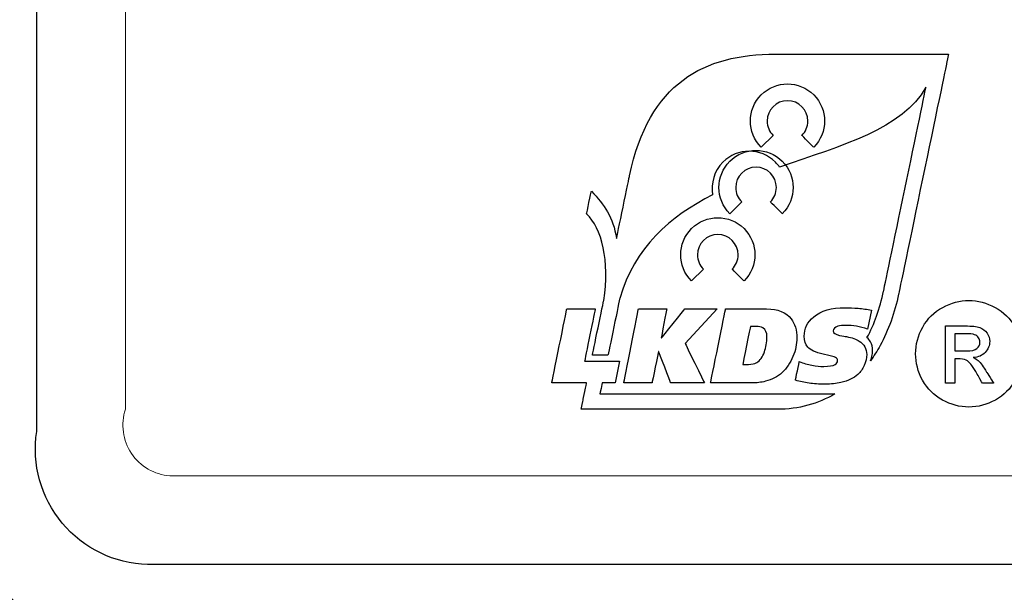
# Model space of a CAD drawing. Units: millimetres. Extents: x 96953 to 102190, y 234860 to 238069.
# Drawn here: x 99181 to 99203, y 236024 to 236036 of the extents above; entities that cross this region are included whole.
import ezdxf

# ---------------------------------------------------------------- set-up
doc = ezdxf.new("R2010")
doc.units = ezdxf.units.MM

msp = doc.modelspace()

# ---------------------------------------------------------------- linework, layer by layer
at = {"color": 18, "linetype": 'Continuous', "lineweight": 15, "true_color": 0x000000}
for p, q in [((99183.161, 236126.66877), (99183.161, 236027.66877)), ((99184.161, 236026.16878), (99254.161, 236026.16878))]:
    msp.add_line(p, q, dxfattribs=at)
at = {"color": 18, "true_color": 0x000000}
msp.add_lwpolyline([(99183.661, 236130.16877), (99254.161, 236130.16877, -0.41421356), (99257.161, 236127.16877), (99257.161, 236027.16877, -0.41421356), (99254.161, 236024.16877), (99183.661, 236024.16877, -0.45001361), (99181.161, 236027.16877), (99181.161, 236127.16877, -0.45001361)], format="xyb", close=True, dxfattribs=at)
at = {"color": 18, "linetype": 'Continuous', "lineweight": 15, "true_color": 0x000000}
msp.add_arc((99184.24761, 236027.30985), 1.14435, 161.72051, 265.659625, dxfattribs=at)
msp.add_ellipse((99184.04632, 236027.03987), major_axis=(3.72665, 3.35349), ratio=0.94871685, start_param=2.35752862, end_param=3.92565669, dxfattribs=at)
at = {"color": 18, "true_color": 0x000000}
for points, knots in [([(99195.7221, 236035.08568), (99195.7221, 236035.08568), (99196.2914, 236035.51048), (99197.0011, 236035.66878), (99197.8027, 236035.66878)], [0.0285714286, 0.0285714286, 0.0285714286, 0.0285714286, 0.0285714386, 0.0571428571, 0.0571428571, 0.0571428571, 0.0571428571]), ([(99197.8027, 236035.66878), (99197.8027, 236035.66878), (99197.8027, 236035.66878), (99201.4905, 236035.66878), (99201.4905, 236035.66878)], [0.0571428571, 0.0571428571, 0.0571428571, 0.0571428571, 0.0571428671, 0.0857142857, 0.0857142857, 0.0857142857, 0.0857142857]), ([(99201.6592, 236035.46088), (99201.6592, 236035.46088), (99201.6592, 236035.46088), (99200.578, 236030.26268), (99200.578, 236030.26268)], [0.1428571429, 0.1428571429, 0.1428571429, 0.1428571429, 0.1428571529, 0.1714285714, 0.1714285714, 0.1714285714, 0.1714285714]), ([(99201.4905, 236035.66878), (99201.4905, 236035.66878), (99201.4905, 236035.66878), (99201.7025, 236035.66878), (99201.7025, 236035.66878)], [0.0857142857, 0.0857142857, 0.0857142857, 0.0857142857, 0.0857142957, 0.1142857143, 0.1142857143, 0.1142857143, 0.1142857143]), ([(99201.7025, 236035.66878), (99201.7025, 236035.66878), (99201.7025, 236035.66878), (99201.6592, 236035.46088), (99201.6592, 236035.46088)], [0.1142857143, 0.1142857143, 0.1142857143, 0.1142857143, 0.1142857243, 0.1428571429, 0.1428571429, 0.1428571429, 0.1428571429]), ([(99197.4842, 236034.75278), (99197.4842, 236034.75278), (99197.8105, 236035.07898), (99198.3396, 236035.07898), (99198.6659, 236034.75278)], [0.222222222, 0.222222222, 0.222222222, 0.222222222, 0.222222232, 0.333333333, 0.333333333, 0.333333333, 0.333333333]), ([(99197.4842, 236034.75278), (99197.4842, 236034.75278), (99197.8105, 236035.07898), (99198.3396, 236035.07898), (99198.6659, 236034.75278)], [0.222222222, 0.222222222, 0.222222222, 0.222222222, 0.222222232, 0.333333333, 0.333333333, 0.333333333, 0.333333333]), ([(99201.1955, 236034.92398), (99201.1955, 236034.92398), (99200.6717, 236033.98508), (99199.2971, 236033.61258), (99197.8987, 236033.12248)], [0.6571428571, 0.6571428571, 0.6571428571, 0.6571428571, 0.6571428671, 0.6857142857, 0.6857142857, 0.6857142857, 0.6857142857]), ([(99200.2405, 236030.33288), (99200.2405, 236030.33288), (99200.2405, 236030.33288), (99201.1955, 236034.92398), (99201.1955, 236034.92398)], [0.6285714286, 0.6285714286, 0.6285714286, 0.6285714286, 0.6285714386, 0.6571428571, 0.6571428571, 0.6571428571, 0.6571428571]), ([(99197.4842, 236033.57108), (99197.4842, 236033.57108), (99197.1579, 236033.89738), (99197.1579, 236034.42648), (99197.4842, 236034.75278)], [0.111111111, 0.111111111, 0.111111111, 0.111111111, 0.111111121, 0.222222222, 0.222222222, 0.222222222, 0.222222222]), ([(99197.4842, 236033.57108), (99197.4842, 236033.57108), (99197.1579, 236033.89738), (99197.1579, 236034.42648), (99197.4842, 236034.75278)], [0.111111111, 0.111111111, 0.111111111, 0.111111111, 0.111111121, 0.222222222, 0.222222222, 0.222222222, 0.222222222]), ([(99198.3991, 236033.83788), (99198.3991, 236033.83788), (99198.4821, 236033.92078), (99198.5334, 236034.03538), (99198.5334, 236034.16198), (99198.5334, 236034.16198), (99198.5334, 236034.41508), (99198.3281, 236034.62028), (99198.075, 236034.62028), (99198.075, 236034.62028), (99197.8219, 236034.62028), (99197.6166, 236034.41508), (99197.6166, 236034.16198), (99197.6166, 236034.16198), (99197.6166, 236034.03538), (99197.668, 236033.92078), (99197.7509, 236033.83788)], [0.555555556, 0.555555556, 0.555555556, 0.555555556, 0.555555566, 0.666666667, 0.666666667, 0.666666667, 0.666666677, 0.777777778, 0.777777778, 0.777777778, 0.777777788, 0.888888889, 0.888888889, 0.888888889, 0.888888899, 1, 1, 1, 1]), ([(99198.3991, 236033.83788), (99198.3991, 236033.83788), (99198.4821, 236033.92078), (99198.5334, 236034.03538), (99198.5334, 236034.16198), (99198.5334, 236034.16198), (99198.5334, 236034.41508), (99198.3281, 236034.62028), (99198.075, 236034.62028), (99198.075, 236034.62028), (99197.8219, 236034.62028), (99197.6166, 236034.41508), (99197.6166, 236034.16198), (99197.6166, 236034.16198), (99197.6166, 236034.03538), (99197.668, 236033.92078), (99197.7509, 236033.83788)], [0.555555556, 0.555555556, 0.555555556, 0.555555556, 0.555555566, 0.666666667, 0.666666667, 0.666666667, 0.666666677, 0.777777778, 0.777777778, 0.777777778, 0.777777788, 0.888888889, 0.888888889, 0.888888889, 0.888888899, 1, 1, 1, 1]), ([(99198.6659, 236034.75278), (99198.6659, 236034.75278), (99198.9921, 236034.42648), (99198.9921, 236033.89738), (99198.6659, 236033.57108)], [0.333333333, 0.333333333, 0.333333333, 0.333333333, 0.333333343, 0.444444444, 0.444444444, 0.444444444, 0.444444444]), ([(99198.6659, 236034.75278), (99198.6659, 236034.75278), (99198.9921, 236034.42648), (99198.9921, 236033.89738), (99198.6659, 236033.57108)], [0.333333333, 0.333333333, 0.333333333, 0.333333333, 0.333333343, 0.444444444, 0.444444444, 0.444444444, 0.444444444]), ([(99198.6659, 236033.57108), (99198.6659, 236033.57108), (99198.6659, 236033.57108), (99198.3991, 236033.83788), (99198.3991, 236033.83788)], [0.444444444, 0.444444444, 0.444444444, 0.444444444, 0.444444454, 0.555555556, 0.555555556, 0.555555556, 0.555555556]), ([(99198.6659, 236033.57108), (99198.6659, 236033.57108), (99198.6659, 236033.57108), (99198.3991, 236033.83788), (99198.3991, 236033.83788)], [0.444444444, 0.444444444, 0.444444444, 0.444444444, 0.444444454, 0.555555556, 0.555555556, 0.555555556, 0.555555556]), ([(99197.8034, 236033.23648), (99197.8034, 236033.23648), (99197.4771, 236033.56268), (99196.948, 236033.56268), (99196.6217, 236033.23648)], [0.7142857143, 0.7142857143, 0.7142857143, 0.7142857143, 0.7142857243, 0.7428571429, 0.7428571429, 0.7428571429, 0.7428571429]), ([(99196.7764, 236033.25668), (99196.7764, 236033.25668), (99197.1027, 236033.58298), (99197.6318, 236033.58298), (99197.9581, 236033.25668)], [0.222222222, 0.222222222, 0.222222222, 0.222222222, 0.222222232, 0.333333333, 0.333333333, 0.333333333, 0.333333333]), ([(99196.7764, 236032.07498), (99196.7764, 236032.07498), (99196.4502, 236032.40128), (99196.4502, 236032.93048), (99196.7764, 236033.25668)], [0.111111111, 0.111111111, 0.111111111, 0.111111111, 0.111111121, 0.222222222, 0.222222222, 0.222222222, 0.222222222]), ([(99197.9581, 236033.25668), (99197.9581, 236033.25668), (99198.2843, 236032.93048), (99198.2843, 236032.40128), (99197.9581, 236032.07508)], [0.333333333, 0.333333333, 0.333333333, 0.333333333, 0.333333343, 0.444444444, 0.444444444, 0.444444444, 0.444444444]), ([(99196.6217, 236033.23648), (99196.6217, 236033.23648), (99196.4216, 236033.03638), (99196.3443, 236032.76008), (99196.3896, 236032.50098)], [0.7428571429, 0.7428571429, 0.7428571429, 0.7428571429, 0.7428571529, 0.7714285714, 0.7714285714, 0.7714285714, 0.7714285714]), ([(99197.6914, 236032.34178), (99197.6914, 236032.34178), (99197.7743, 236032.42468), (99197.8256, 236032.53928), (99197.8256, 236032.66588), (99197.8256, 236032.66588), (99197.8256, 236032.91898), (99197.6204, 236033.12418), (99197.3672, 236033.12418), (99197.3672, 236033.12418), (99197.1141, 236033.12418), (99196.9089, 236032.91898), (99196.9089, 236032.66588), (99196.9089, 236032.66588), (99196.9089, 236032.53928), (99196.9602, 236032.42468), (99197.0432, 236032.34178)], [0.555555556, 0.555555556, 0.555555556, 0.555555556, 0.555555566, 0.666666667, 0.666666667, 0.666666667, 0.666666677, 0.777777778, 0.777777778, 0.777777778, 0.777777788, 0.888888889, 0.888888889, 0.888888889, 0.888888899, 1, 1, 1, 1]), ([(99197.8987, 236033.12248), (99197.8987, 236033.12248), (99197.8708, 236033.16258), (99197.8391, 236033.20068), (99197.8034, 236033.23648)], [0.6857142857, 0.6857142857, 0.6857142857, 0.6857142857, 0.6857142957, 0.7142857143, 0.7142857143, 0.7142857143, 0.7142857143]), ([(99194.2248, 236031.51808), (99194.2248, 236031.51808), (99194.2248, 236031.51808), (99194.5171, 236032.92878), (99194.5171, 236032.92878)], [0.9714285714, 0.9714285714, 0.9714285714, 0.9714285714, 0.9714285814, 1, 1, 1, 1]), ([(99193.5501, 236032.07128), (99193.5501, 236032.07128), (99193.5501, 236032.07128), (99193.6564, 236032.58328), (99193.6564, 236032.58328)], [0.9142857143, 0.9142857143, 0.9142857143, 0.9142857143, 0.9142857243, 0.9428571429, 0.9428571429, 0.9428571429, 0.9428571429]), ([(99193.6564, 236032.58328), (99193.6564, 236032.58328), (99193.9537, 236032.26688), (99194.1441, 236032.00388), (99194.2248, 236031.51808)], [0.9428571429, 0.9428571429, 0.9428571429, 0.9428571429, 0.9428571529, 0.9714285714, 0.9714285714, 0.9714285714, 0.9714285714]), ([(99196.3896, 236032.50098), (99196.3896, 236032.50098), (99195.4327, 236032.01048), (99194.626, 236031.32178), (99194.2961, 236030.16438)], [0.7714285714, 0.7714285714, 0.7714285714, 0.7714285714, 0.7714285814, 0.8, 0.8, 0.8, 0.8]), ([(99197.9581, 236032.07508), (99197.9581, 236032.07508), (99197.9581, 236032.07508), (99197.6914, 236032.34178), (99197.6914, 236032.34178)], [0.444444444, 0.444444444, 0.444444444, 0.444444444, 0.444444454, 0.555555556, 0.555555556, 0.555555556, 0.555555556]), ([(99193.9354, 236030.12088), (99193.9354, 236030.12088), (99194.0746, 236031.00518), (99193.8939, 236031.75218), (99193.5501, 236032.07128)], [0.8857142857, 0.8857142857, 0.8857142857, 0.8857142857, 0.8857142957, 0.9142857143, 0.9142857143, 0.9142857143, 0.9142857143]), ([(99195.9139, 236031.74038), (99195.9139, 236031.74038), (99196.2402, 236032.06658), (99196.7693, 236032.06658), (99197.0956, 236031.74038)], [0.222222222, 0.222222222, 0.222222222, 0.222222222, 0.222222232, 0.333333333, 0.333333333, 0.333333333, 0.333333333]), ([(99195.9139, 236030.55868), (99195.9139, 236030.55868), (99195.5877, 236030.88498), (99195.5877, 236031.41408), (99195.9139, 236031.74038)], [0.111111111, 0.111111111, 0.111111111, 0.111111111, 0.111111121, 0.222222222, 0.222222222, 0.222222222, 0.222222222]), ([(99197.0956, 236031.74038), (99197.0956, 236031.74038), (99197.4218, 236031.41408), (99197.4218, 236030.88498), (99197.0956, 236030.55868)], [0.333333333, 0.333333333, 0.333333333, 0.333333333, 0.333333343, 0.444444444, 0.444444444, 0.444444444, 0.444444444]), ([(99196.8289, 236030.82538), (99196.8289, 236030.82538), (99196.9118, 236030.90838), (99196.9631, 236031.02298), (99196.9631, 236031.14948), (99196.9631, 236031.14948), (99196.9631, 236031.40258), (99196.7579, 236031.60788), (99196.5047, 236031.60788), (99196.5047, 236031.60788), (99196.2517, 236031.60788), (99196.0464, 236031.40258), (99196.0464, 236031.14948), (99196.0464, 236031.14948), (99196.0464, 236031.02298), (99196.0977, 236030.90838), (99196.1807, 236030.82538)], [0.555555556, 0.555555556, 0.555555556, 0.555555556, 0.555555566, 0.666666667, 0.666666667, 0.666666667, 0.666666677, 0.777777778, 0.777777778, 0.777777778, 0.777777788, 0.888888889, 0.888888889, 0.888888889, 0.888888899, 1, 1, 1, 1]), ([(99197.0956, 236030.55868), (99197.0956, 236030.55868), (99197.0956, 236030.55868), (99196.8289, 236030.82538), (99196.8289, 236030.82538)], [0.444444444, 0.444444444, 0.444444444, 0.444444444, 0.444444454, 0.555555556, 0.555555556, 0.555555556, 0.555555556]), ([(99194.2961, 236030.16438), (99194.2961, 236030.16438), (99194.2961, 236030.16438), (99194.0317, 236028.88798), (99194.0317, 236028.88798)], [0.8, 0.8, 0.8, 0.8, 0.80000001, 0.8285714286, 0.8285714286, 0.8285714286, 0.8285714286]), ([(99200.0833, 236029.76978), (99200.0833, 236029.76978), (99200.1466, 236029.94618), (99200.1992, 236030.13418), (99200.2405, 236030.33258)], [0.5428571429, 0.5428571429, 0.5428571429, 0.5428571429, 0.5428571529, 0.5714285714, 0.5714285714, 0.5714285714, 0.5714285714]), ([(99200.2405, 236030.33258), (99200.2405, 236030.33258), (99200.2405, 236030.33258), (99200.2405, 236030.33288), (99200.2405, 236030.33288)], [0.6, 0.6, 0.6, 0.6, 0.60000001, 0.6285714286, 0.6285714286, 0.6285714286, 0.6285714286]), ([(99200.5779, 236030.26238), (99200.5779, 236030.26238), (99200.5339, 236030.05088), (99200.4768, 236029.84748), (99200.4073, 236029.65378)], [0.2285714286, 0.2285714286, 0.2285714286, 0.2285714286, 0.2285714386, 0.2571428571, 0.2571428571, 0.2571428571, 0.2571428571]), ([(99200.578, 236030.26268), (99200.578, 236030.26268), (99200.578, 236030.26268), (99200.5779, 236030.26268), (99200.5779, 236030.26268)], [0.1714285714, 0.1714285714, 0.1714285714, 0.1714285714, 0.1714285814, 0.2, 0.2, 0.2, 0.2]), ([(99200.5779, 236030.26268), (99200.5779, 236030.26268), (99200.5779, 236030.26268), (99200.5779, 236030.26238), (99200.5779, 236030.26238)], [0.2, 0.2, 0.2, 0.2, 0.20000001, 0.2285714286, 0.2285714286, 0.2285714286, 0.2285714286]), ([(99192.7655, 236028.26288), (99192.7655, 236028.26288), (99192.7655, 236028.26288), (99193.1034, 236029.92878), (99193.1034, 236029.92878)], [0.75, 0.75, 0.75, 0.75, 0.75000001, 0.8125, 0.8125, 0.8125, 0.8125]), ([(99193.1034, 236029.92878), (99193.1034, 236029.92878), (99193.1034, 236029.92878), (99193.7436, 236029.92878), (99193.7436, 236029.92878)], [0.8125, 0.8125, 0.8125, 0.8125, 0.81250001, 0.875, 0.875, 0.875, 0.875]), ([(99193.7436, 236029.92878), (99193.7436, 236029.92878), (99193.7436, 236029.92878), (99193.5056, 236028.75548), (99193.5056, 236028.75548)], [0.875, 0.875, 0.875, 0.875, 0.87500001, 0.9375, 0.9375, 0.9375, 0.9375]), ([(99193.68, 236028.88798), (99193.68, 236028.88798), (99193.68, 236028.88798), (99193.9354, 236030.12088), (99193.9354, 236030.12088)], [0.8571428571, 0.8571428571, 0.8571428571, 0.8571428571, 0.8571428671, 0.8857142857, 0.8857142857, 0.8857142857, 0.8857142857]), ([(99194.3862, 236028.26288), (99194.3862, 236028.26288), (99194.3862, 236028.26288), (99194.717, 236029.93178), (99194.717, 236029.93178)], [0.5384615385, 0.5384615385, 0.5384615385, 0.5384615385, 0.5384615485, 0.6153846154, 0.6153846154, 0.6153846154, 0.6153846154]), ([(99194.717, 236029.93178), (99194.717, 236029.93178), (99194.717, 236029.93178), (99195.3548, 236029.93178), (99195.3548, 236029.93178)], [0.6153846154, 0.6153846154, 0.6153846154, 0.6153846154, 0.6153846254, 0.6923076923, 0.6923076923, 0.6923076923, 0.6923076923]), ([(99195.3548, 236029.93178), (99195.3548, 236029.93178), (99195.3548, 236029.93178), (99195.2287, 236029.27428), (99195.2287, 236029.27428)], [0.6923076923, 0.6923076923, 0.6923076923, 0.6923076923, 0.6923077023, 0.7692307692, 0.7692307692, 0.7692307692, 0.7692307692]), ([(99195.2382, 236029.27428), (99195.2382, 236029.27428), (99195.2382, 236029.27428), (99195.7642, 236029.92878), (99195.7642, 236029.92878)], [0.8461538462, 0.8461538462, 0.8461538462, 0.8461538462, 0.8461538562, 0.9230769231, 0.9230769231, 0.9230769231, 0.9230769231]), ([(99195.7642, 236029.92878), (99195.7642, 236029.92878), (99195.7642, 236029.92878), (99196.49, 236029.92878), (99196.49, 236029.92878)], [0.9230769231, 0.9230769231, 0.9230769231, 0.9230769231, 0.9230769331, 1, 1, 1, 1]), ([(99196.3425, 236028.26288), (99196.3425, 236028.26288), (99196.3425, 236028.26288), (99196.6804, 236029.92878), (99196.6804, 236029.92878)], [0.555555556, 0.555555556, 0.555555556, 0.555555556, 0.555555566, 0.666666667, 0.666666667, 0.666666667, 0.666666667]), ([(99196.6804, 236029.92878), (99196.6804, 236029.92878), (99196.6804, 236029.92878), (99197.6062, 236029.92878), (99197.6062, 236029.92878)], [0.666666667, 0.666666667, 0.666666667, 0.666666667, 0.666666677, 0.777777778, 0.777777778, 0.777777778, 0.777777778]), ([(99197.6062, 236029.92878), (99197.6062, 236029.92878), (99197.8585, 236029.92878), (99198.0417, 236029.85498), (99198.156, 236029.70748)], [0.777777778, 0.777777778, 0.777777778, 0.777777778, 0.777777788, 0.888888889, 0.888888889, 0.888888889, 0.888888889]), ([(99198.6652, 236029.75028), (99198.6652, 236029.75028), (99198.8302, 236029.88838), (99199.0674, 236029.95738), (99199.3768, 236029.95738), (99199.3768, 236029.95738), (99199.4704, 236029.95738), (99199.5668, 236029.95298), (99199.666, 236029.94428)], [0.8965517241, 0.8965517241, 0.8965517241, 0.8965517241, 0.8965517341, 0.9310344828, 0.9310344828, 0.9310344828, 0.9310344928, 0.9655172414, 0.9655172414, 0.9655172414, 0.9655172414]), ([(99199.666, 236029.94428), (99199.666, 236029.94428), (99199.7651, 236029.93558), (99199.8663, 236029.92088), (99199.9694, 236029.90028)], [0.9655172414, 0.9655172414, 0.9655172414, 0.9655172414, 0.9655172514, 1, 1, 1, 1]), ([(99201.1222, 236029.51998), (99201.1222, 236029.51998), (99201.2297, 236029.71278), (99201.3795, 236029.86038), (99201.5717, 236029.96408)], [0.8333333333, 0.8333333333, 0.8333333333, 0.8333333333, 0.8333333433, 0.9166666667, 0.9166666667, 0.9166666667, 0.9166666667]), ([(99201.5717, 236029.96408), (99201.5717, 236029.96408), (99201.7633, 236030.06718), (99201.9604, 236030.11878), (99202.1617, 236030.11878)], [0.9166666667, 0.9166666667, 0.9166666667, 0.9166666667, 0.9166666767, 1, 1, 1, 1]), ([(99202.7518, 236029.96408), (99202.7518, 236029.96408), (99202.9434, 236029.86038), (99203.0933, 236029.71278), (99203.2001, 236029.51998)], [0.0833333333, 0.0833333333, 0.0833333333, 0.0833333333, 0.0833333433, 0.1666666667, 0.1666666667, 0.1666666667, 0.1666666667]), ([(99198.156, 236029.70748), (99198.156, 236029.70748), (99198.2432, 236029.59478), (99198.2868, 236029.45048), (99198.2868, 236029.27428)], [0.888888889, 0.888888889, 0.888888889, 0.888888889, 0.888888899, 1, 1, 1, 1]), ([(99198.5355, 236029.06848), (99198.5355, 236029.06848), (99198.4808, 236029.13108), (99198.4534, 236029.21248), (99198.4534, 236029.31238), (99198.4534, 236029.31238), (99198.4534, 236029.48688), (99198.524, 236029.63288), (99198.6652, 236029.75028)], [0.8275862069, 0.8275862069, 0.8275862069, 0.8275862069, 0.8275862169, 0.8620689655, 0.8620689655, 0.8620689655, 0.8620689755, 0.8965517241, 0.8965517241, 0.8965517241, 0.8965517241]), ([(99199.8664, 236029.28348), (99199.8664, 236029.28348), (99199.9495, 236029.43628), (99200.022, 236029.59878), (99200.0833, 236029.76978)], [0.5142857143, 0.5142857143, 0.5142857143, 0.5142857143, 0.5142857243, 0.5428571429, 0.5428571429, 0.5428571429, 0.5428571429]), ([(99197.2397, 236029.53608), (99197.2397, 236029.53608), (99197.2397, 236029.53608), (99197.066, 236028.67938), (99197.066, 236028.67938)], [0.333333333, 0.333333333, 0.333333333, 0.333333333, 0.333333343, 0.444444444, 0.444444444, 0.444444444, 0.444444444]), ([(99197.3682, 236029.53608), (99197.3682, 236029.53608), (99197.3682, 236029.53608), (99197.2397, 236029.53608), (99197.2397, 236029.53608)], [0.222222222, 0.222222222, 0.222222222, 0.222222222, 0.222222232, 0.333333333, 0.333333333, 0.333333333, 0.333333333]), ([(99197.5229, 236029.50038), (99197.5229, 236029.50038), (99197.4848, 236029.52418), (99197.4333, 236029.53608), (99197.3682, 236029.53608)], [0.111111111, 0.111111111, 0.111111111, 0.111111111, 0.111111121, 0.222222222, 0.222222222, 0.222222222, 0.222222222]), ([(99199.2102, 236029.53848), (99199.2102, 236029.53848), (99199.1404, 236029.51948), (99199.1055, 236029.48458), (99199.1055, 236029.43378)], [0.1379310345, 0.1379310345, 0.1379310345, 0.1379310345, 0.1379310445, 0.1724137931, 0.1724137931, 0.1724137931, 0.1724137931]), ([(99199.3911, 236029.55748), (99199.3911, 236029.55748), (99199.315, 236029.55748), (99199.2547, 236029.55118), (99199.2102, 236029.53848)], [0.1034482759, 0.1034482759, 0.1034482759, 0.1034482759, 0.1034482859, 0.1379310345, 0.1379310345, 0.1379310345, 0.1379310345]), ([(99199.6279, 236029.53728), (99199.6279, 236029.53728), (99199.5446, 236029.55078), (99199.4657, 236029.55748), (99199.3911, 236029.55748)], [0.0689655172, 0.0689655172, 0.0689655172, 0.0689655172, 0.0689655272, 0.1034482759, 0.1034482759, 0.1034482759, 0.1034482759]), ([(99199.8814, 236029.47188), (99199.8814, 236029.47188), (99199.7957, 236029.50198), (99199.7112, 236029.52378), (99199.6279, 236029.53728)], [0.0344827586, 0.0344827586, 0.0344827586, 0.0344827586, 0.0344827686, 0.0689655172, 0.0689655172, 0.0689655172, 0.0689655172]), ([(99200.4073, 236029.65378), (99200.4073, 236029.65378), (99200.3373, 236029.45858), (99200.2557, 236029.27578), (99200.1632, 236029.10708)], [0.2571428571, 0.2571428571, 0.2571428571, 0.2571428571, 0.2571428671, 0.2857142857, 0.2857142857, 0.2857142857, 0.2857142857]), ([(99201.12, 236028.32198), (99201.12, 236028.32198), (99201.0136, 236028.51248), (99200.9609, 236028.71118), (99200.9609, 236028.91808), (99200.9609, 236028.91808), (99200.9609, 236029.12698), (99201.0147, 236029.32788), (99201.1222, 236029.51998)], [0.666666667, 0.666666667, 0.666666667, 0.666666667, 0.666666677, 0.75, 0.75, 0.75, 0.75000001, 0.833333333, 0.833333333, 0.833333333, 0.833333333]), ([(99201.6351, 236029.54608), (99201.6351, 236029.54608), (99201.6351, 236029.54608), (99202.0787, 236029.54608), (99202.0787, 236029.54608)], [0.0588235294, 0.0588235294, 0.0588235294, 0.0588235294, 0.0588235394, 0.1176470588, 0.1176470588, 0.1176470588, 0.1176470588]), ([(99202.0787, 236029.54608), (99202.0787, 236029.54608), (99202.2306, 236029.54608), (99202.3404, 236029.53468), (99202.4081, 236029.51078)], [0.1176470588, 0.1176470588, 0.1176470588, 0.1176470588, 0.1176470688, 0.1764705882, 0.1764705882, 0.1764705882, 0.1764705882]), ([(99202.4081, 236029.51078), (99202.4081, 236029.51078), (99202.476, 236029.48688), (99202.5298, 236029.44518), (99202.5705, 236029.38588)], [0.1764705882, 0.1764705882, 0.1764705882, 0.1764705882, 0.1764705982, 0.2352941176, 0.2352941176, 0.2352941176, 0.2352941176]), ([(99195.2287, 236029.27428), (99195.2287, 236029.27428), (99195.2287, 236029.27428), (99195.2382, 236029.27428), (99195.2382, 236029.27428)], [0.7692307692, 0.7692307692, 0.7692307692, 0.7692307692, 0.7692307792, 0.8461538462, 0.8461538462, 0.8461538462, 0.8461538462]), ([(99197.5967, 236029.12318), (99197.5967, 236029.12318), (99197.6078, 236029.18268), (99197.6133, 236029.24098), (99197.6133, 236029.29808)], [0.888888889, 0.888888889, 0.888888889, 0.888888889, 0.888888899, 1, 1, 1, 1]), ([(99199.1055, 236029.43378), (99199.1055, 236029.43378), (99199.1055, 236029.38618), (99199.1531, 236029.35288), (99199.2483, 236029.33378)], [0.1724137931, 0.1724137931, 0.1724137931, 0.1724137931, 0.1724138031, 0.2068965517, 0.2068965517, 0.2068965517, 0.2068965517]), ([(99199.2483, 236029.33378), (99199.2483, 236029.33378), (99199.3197, 236029.32108), (99199.3729, 236029.31158), (99199.4078, 236029.30528)], [0.2068965517, 0.2068965517, 0.2068965517, 0.2068965517, 0.2068965617, 0.2413793103, 0.2413793103, 0.2413793103, 0.2413793103]), ([(99199.4078, 236029.30528), (99199.4078, 236029.30528), (99199.5299, 236029.28148), (99199.6244, 236029.24818), (99199.691, 236029.20528)], [0.2413793103, 0.2413793103, 0.2413793103, 0.2413793103, 0.2413793203, 0.275862069, 0.275862069, 0.275862069, 0.275862069]), ([(99199.9446, 236029.18638), (99199.9446, 236029.18638), (99199.9246, 236029.22218), (99199.8985, 236029.25448), (99199.8664, 236029.28348)], [0.4857142857, 0.4857142857, 0.4857142857, 0.4857142857, 0.4857142957, 0.5142857143, 0.5142857143, 0.5142857143, 0.5142857143]), ([(99202.0803, 236029.37128), (99202.0803, 236029.37128), (99202.0803, 236029.37128), (99201.8437, 236029.37128), (99201.8437, 236029.37128)], [0.75, 0.75, 0.75, 0.75, 0.75000001, 0.875, 0.875, 0.875, 0.875]), ([(99201.8437, 236029.37128), (99201.8437, 236029.37128), (99201.8437, 236029.37128), (99201.8437, 236028.98148), (99201.8437, 236028.98148)], [0.875, 0.875, 0.875, 0.875, 0.87500001, 1, 1, 1, 1]), ([(99202.2898, 236029.34908), (99202.2898, 236029.34908), (99202.2518, 236029.36418), (99202.1823, 236029.37128), (99202.0803, 236029.37128)], [0.625, 0.625, 0.625, 0.625, 0.62500001, 0.75, 0.75, 0.75, 0.75]), ([(99202.3778, 236029.28168), (99202.3778, 236029.28168), (99202.3566, 236029.31158), (99202.3273, 236029.33438), (99202.2898, 236029.34908)], [0.5, 0.5, 0.5, 0.5, 0.50000001, 0.625, 0.625, 0.625, 0.625]), ([(99202.4098, 236029.17908), (99202.4098, 236029.17908), (99202.4098, 236029.21708), (99202.399, 236029.25138), (99202.3778, 236029.28168)], [0.375, 0.375, 0.375, 0.375, 0.37500001, 0.5, 0.5, 0.5, 0.5]), ([(99202.5705, 236029.38588), (99202.5705, 236029.38588), (99202.6106, 236029.32618), (99202.6307, 236029.26328), (99202.6307, 236029.19648)], [0.2352941176, 0.2352941176, 0.2352941176, 0.2352941176, 0.2352941276, 0.2941176471, 0.2941176471, 0.2941176471, 0.2941176471]), ([(99195.7713, 236029.14818), (99195.7713, 236029.14818), (99195.7713, 236029.14818), (99196.2044, 236028.26288), (99196.2044, 236028.26288)], [0.0769230769, 0.0769230769, 0.0769230769, 0.0769230769, 0.0769230869, 0.1538461538, 0.1538461538, 0.1538461538, 0.1538461538]), ([(99197.5562, 236028.96258), (99197.5562, 236028.96258), (99197.5721, 236029.01018), (99197.5856, 236029.06368), (99197.5967, 236029.12318)], [0.777777778, 0.777777778, 0.777777778, 0.777777778, 0.777777788, 0.888888889, 0.888888889, 0.888888889, 0.888888889]), ([(99198.8818, 236028.90778), (99198.8818, 236028.90778), (99198.7057, 236028.95228), (99198.5903, 236029.00578), (99198.5355, 236029.06848)], [0.7931034483, 0.7931034483, 0.7931034483, 0.7931034483, 0.7931034583, 0.8275862069, 0.8275862069, 0.8275862069, 0.8275862069]), ([(99199.691, 236029.20528), (99199.691, 236029.20528), (99199.8036, 236029.13388), (99199.8599, 236029.03318), (99199.8599, 236028.90308)], [0.275862069, 0.275862069, 0.275862069, 0.275862069, 0.275862079, 0.3103448276, 0.3103448276, 0.3103448276, 0.3103448276]), ([(99199.9924, 236028.99228), (99199.9924, 236028.99228), (99199.9924, 236029.06468), (99199.9764, 236029.12938), (99199.9446, 236029.18638)], [0.4571428571, 0.4571428571, 0.4571428571, 0.4571428571, 0.4571428671, 0.4857142857, 0.4857142857, 0.4857142857, 0.4857142857]), ([(99200.1632, 236029.10708), (99200.1632, 236029.10708), (99200.0967, 236028.98588), (99200.0243, 236028.87098), (99199.9464, 236028.76288)], [0.2857142857, 0.2857142857, 0.2857142857, 0.2857142857, 0.2857142957, 0.3142857143, 0.3142857143, 0.3142857143, 0.3142857143]), ([(99202.0966, 236028.98148), (99202.0966, 236028.98148), (99202.2171, 236028.98148), (99202.2996, 236028.99998), (99202.3436, 236029.03578)], [0.125, 0.125, 0.125, 0.125, 0.12500001, 0.25, 0.25, 0.25, 0.25]), ([(99202.3436, 236029.03578), (99202.3436, 236029.03578), (99202.3875, 236029.07158), (99202.4098, 236029.11938), (99202.4098, 236029.17908)], [0.25, 0.25, 0.25, 0.25, 0.25000001, 0.375, 0.375, 0.375, 0.375]), ([(99202.6307, 236029.19648), (99202.6307, 236029.19648), (99202.6307, 236029.10198), (99202.5971, 236029.02008), (99202.5298, 236028.95008)], [0.2941176471, 0.2941176471, 0.2941176471, 0.2941176471, 0.2941176571, 0.3529411765, 0.3529411765, 0.3529411765, 0.3529411765]), ([(99194.0317, 236028.88798), (99194.0317, 236028.88798), (99194.0317, 236028.88798), (99193.68, 236028.88798), (99193.68, 236028.88798)], [0.8285714286, 0.8285714286, 0.8285714286, 0.8285714286, 0.8285714386, 0.8571428571, 0.8571428571, 0.8571428571, 0.8571428571]), ([(99195.1668, 236028.96968), (99195.1668, 236028.96968), (99195.1668, 236028.96968), (99195.024, 236028.26288), (99195.024, 236028.26288)], [0.3846153846, 0.3846153846, 0.3846153846, 0.3846153846, 0.3846153946, 0.4615384615, 0.4615384615, 0.4615384615, 0.4615384615]), ([(99195.1763, 236028.96968), (99195.1763, 236028.96968), (99195.1763, 236028.96968), (99195.1668, 236028.96968), (99195.1668, 236028.96968)], [0.3076923077, 0.3076923077, 0.3076923077, 0.3076923077, 0.3076923177, 0.3846153846, 0.3846153846, 0.3846153846, 0.3846153846]), ([(99195.4429, 236028.26288), (99195.4429, 236028.26288), (99195.4429, 236028.26288), (99195.1763, 236028.96968), (99195.1763, 236028.96968)], [0.2307692308, 0.2307692308, 0.2307692308, 0.2307692308, 0.2307692408, 0.3076923077, 0.3076923077, 0.3076923077, 0.3076923077]), ([(99197.3825, 236028.72218), (99197.3825, 236028.72218), (99197.4586, 236028.76658), (99197.5166, 236028.84678), (99197.5562, 236028.96258)], [0.666666667, 0.666666667, 0.666666667, 0.666666667, 0.666666677, 0.777777778, 0.777777778, 0.777777778, 0.777777778]), ([(99198.1988, 236028.85548), (99198.1988, 236028.85548), (99198.1401, 236028.71108), (99198.0588, 236028.59168), (99197.9549, 236028.49728)], [0.111111111, 0.111111111, 0.111111111, 0.111111111, 0.111111121, 0.222222222, 0.222222222, 0.222222222, 0.222222222]), ([(99199.0674, 236028.86258), (99199.0674, 236028.86258), (99199.0674, 236028.86258), (99198.8818, 236028.90778), (99198.8818, 236028.90778)], [0.7586206897, 0.7586206897, 0.7586206897, 0.7586206897, 0.7586206997, 0.7931034483, 0.7931034483, 0.7931034483, 0.7931034483]), ([(99199.1603, 236028.83408), (99199.1603, 236028.83408), (99199.1428, 236028.84358), (99199.1119, 236028.85308), (99199.0674, 236028.86258)], [0.724137931, 0.724137931, 0.724137931, 0.724137931, 0.724137941, 0.7586206897, 0.7586206897, 0.7586206897, 0.7586206897]), ([(99199.146, 236028.67698), (99199.146, 236028.67698), (99199.1841, 236028.69918), (99199.2031, 236028.72848), (99199.2031, 236028.76508), (99199.2031, 236028.76508), (99199.2031, 236028.79518), (99199.1888, 236028.81818), (99199.1603, 236028.83408)], [0.6551724138, 0.6551724138, 0.6551724138, 0.6551724138, 0.6551724238, 0.6896551724, 0.6896551724, 0.6896551724, 0.6896551824, 0.724137931, 0.724137931, 0.724137931, 0.724137931]), ([(99199.8599, 236028.90308), (99199.8599, 236028.90308), (99199.8599, 236028.82058), (99199.8409, 236028.73848), (99199.8028, 236028.65678)], [0.3103448276, 0.3103448276, 0.3103448276, 0.3103448276, 0.3103448376, 0.3448275862, 0.3448275862, 0.3448275862, 0.3448275862]), ([(99199.9464, 236028.76288), (99199.9464, 236028.76288), (99199.9564, 236028.78768), (99199.9648, 236028.81248), (99199.9715, 236028.83748)], [0.3142857143, 0.3142857143, 0.3142857143, 0.3142857143, 0.3142857243, 0.3428571429, 0.3428571429, 0.3428571429, 0.3428571429]), ([(99199.9715, 236028.83748), (99199.9715, 236028.83748), (99199.9733, 236028.84398), (99199.9751, 236028.85118), (99199.9769, 236028.85908)], [0.3428571429, 0.3428571429, 0.3428571429, 0.3428571429, 0.3428571529, 0.3714285714, 0.3714285714, 0.3714285714, 0.3714285714]), ([(99199.9769, 236028.85908), (99199.9769, 236028.85908), (99199.9871, 236028.90288), (99199.9922, 236028.94728), (99199.9922, 236028.99198)], [0.3714285714, 0.3714285714, 0.3714285714, 0.3714285714, 0.3714285814, 0.4, 0.4, 0.4, 0.4]), ([(99199.9922, 236028.99198), (99199.9922, 236028.99198), (99199.9922, 236028.99198), (99199.9924, 236028.99198), (99199.9924, 236028.99198)], [0.4, 0.4, 0.4, 0.4, 0.40000001, 0.4285714286, 0.4285714286, 0.4285714286, 0.4285714286]), ([(99199.9924, 236028.99198), (99199.9924, 236028.99198), (99199.9924, 236028.99198), (99199.9924, 236028.99228), (99199.9924, 236028.99228)], [0.4285714286, 0.4285714286, 0.4285714286, 0.4285714286, 0.4285714386, 0.4571428571, 0.4571428571, 0.4571428571, 0.4571428571]), ([(99202.5298, 236028.95008), (99202.5298, 236028.95008), (99202.4625, 236028.87998), (99202.3729, 236028.84098), (99202.2616, 236028.83228)], [0.3529411765, 0.3529411765, 0.3529411765, 0.3529411765, 0.3529411865, 0.4117647059, 0.4117647059, 0.4117647059, 0.4117647059]), ([(99202.2616, 236028.83228), (99202.2616, 236028.83228), (99202.3072, 236028.81328), (99202.3441, 236028.79048), (99202.3713, 236028.76388)], [0.4117647059, 0.4117647059, 0.4117647059, 0.4117647059, 0.4117647159, 0.4705882353, 0.4705882353, 0.4705882353, 0.4705882353]), ([(99193.5056, 236028.75548), (99193.5056, 236028.75548), (99193.5056, 236028.75548), (99194.291, 236028.75548), (99194.291, 236028.75548)], [0.9375, 0.9375, 0.9375, 0.9375, 0.93750001, 1, 1, 1, 1]), ([(99197.066, 236028.67938), (99197.066, 236028.67938), (99197.066, 236028.67938), (99197.1945, 236028.67938), (99197.1945, 236028.67938)], [0.444444444, 0.444444444, 0.444444444, 0.444444444, 0.444444454, 0.555555556, 0.555555556, 0.555555556, 0.555555556]), ([(99197.1945, 236028.67938), (99197.1945, 236028.67938), (99197.2706, 236028.67938), (99197.3333, 236028.69358), (99197.3825, 236028.72218)], [0.555555556, 0.555555556, 0.555555556, 0.555555556, 0.555555566, 0.666666667, 0.666666667, 0.666666667, 0.666666667]), ([(99198.2535, 236028.32238), (99198.2535, 236028.32238), (99198.2535, 236028.32238), (99198.3416, 236028.74598), (99198.3416, 236028.74598)], [0.5172413793, 0.5172413793, 0.5172413793, 0.5172413793, 0.5172413893, 0.5517241379, 0.5517241379, 0.5517241379, 0.5517241379]), ([(99198.3416, 236028.74598), (99198.3416, 236028.74598), (99198.4352, 236028.70628), (99198.5296, 236028.67778), (99198.6248, 236028.66028)], [0.5517241379, 0.5517241379, 0.5517241379, 0.5517241379, 0.5517241479, 0.5862068966, 0.5862068966, 0.5862068966, 0.5862068966]), ([(99198.6248, 236028.66028), (99198.6248, 236028.66028), (99198.72, 236028.64288), (99198.8096, 236028.63418), (99198.8937, 236028.63418), (99198.8937, 236028.63418), (99199.0111, 236028.63418), (99199.0952, 236028.64838), (99199.146, 236028.67698)], [0.5862068966, 0.5862068966, 0.5862068966, 0.5862068966, 0.5862069066, 0.6206896552, 0.6206896552, 0.6206896552, 0.6206896652, 0.6551724138, 0.6551724138, 0.6551724138, 0.6551724138]), ([(99199.8028, 236028.65678), (99199.8028, 236028.65678), (99199.7648, 236028.57508), (99199.718, 236028.50798), (99199.6624, 236028.45568)], [0.3448275862, 0.3448275862, 0.3448275862, 0.3448275862, 0.3448275962, 0.3793103448, 0.3793103448, 0.3793103448, 0.3793103448]), ([(99201.9658, 236028.80348), (99201.9658, 236028.80348), (99201.9658, 236028.80348), (99201.8437, 236028.80348), (99201.8437, 236028.80348)], [0.8235294118, 0.8235294118, 0.8235294118, 0.8235294118, 0.8235294218, 0.8823529412, 0.8823529412, 0.8823529412, 0.8823529412]), ([(99201.8437, 236028.80348), (99201.8437, 236028.80348), (99201.8437, 236028.80348), (99201.8437, 236028.25518), (99201.8437, 236028.25518)], [0.8823529412, 0.8823529412, 0.8823529412, 0.8823529412, 0.8823529512, 0.9411764706, 0.9411764706, 0.9411764706, 0.9411764706]), ([(99202.1329, 236028.75888), (99202.1329, 236028.75888), (99202.0949, 236028.78878), (99202.0391, 236028.80348), (99201.9658, 236028.80348)], [0.7647058824, 0.7647058824, 0.7647058824, 0.7647058824, 0.7647058924, 0.8235294118, 0.8235294118, 0.8235294118, 0.8235294118]), ([(99202.3507, 236028.45878), (99202.3507, 236028.45878), (99202.2605, 236028.61838), (99202.1883, 236028.71878), (99202.1329, 236028.75888)], [0.7058823529, 0.7058823529, 0.7058823529, 0.7058823529, 0.7058823629, 0.7647058824, 0.7647058824, 0.7647058824, 0.7647058824]), ([(99202.3713, 236028.76388), (99202.3713, 236028.76388), (99202.4234, 236028.71288), (99202.4869, 236028.62758), (99202.5623, 236028.50768)], [0.4705882353, 0.4705882353, 0.4705882353, 0.4705882353, 0.4705882453, 0.5294117647, 0.5294117647, 0.5294117647, 0.5294117647]), ([(99197.9549, 236028.49728), (99197.9549, 236028.49728), (99197.8509, 236028.40288), (99197.7252, 236028.33668), (99197.5776, 236028.29858)], [0.222222222, 0.222222222, 0.222222222, 0.222222222, 0.222222232, 0.333333333, 0.333333333, 0.333333333, 0.333333333]), ([(99199.6624, 236028.45568), (99199.6624, 236028.45568), (99199.5688, 236028.36838), (99199.4411, 236028.30648), (99199.2793, 236028.26998)], [0.3793103448, 0.3793103448, 0.3793103448, 0.3793103448, 0.3793103548, 0.4137931034, 0.4137931034, 0.4137931034, 0.4137931034]), ([(99202.4652, 236028.25518), (99202.4652, 236028.25518), (99202.4652, 236028.25518), (99202.3507, 236028.45878), (99202.3507, 236028.45878)], [0.6470588235, 0.6470588235, 0.6470588235, 0.6470588235, 0.6470588335, 0.7058823529, 0.7058823529, 0.7058823529, 0.7058823529]), ([(99202.5623, 236028.50768), (99202.5623, 236028.50768), (99202.5623, 236028.50768), (99202.7197, 236028.25518), (99202.7197, 236028.25518)], [0.5294117647, 0.5294117647, 0.5294117647, 0.5294117647, 0.5294117747, 0.5882352941, 0.5882352941, 0.5882352941, 0.5882352941]), ([(99193.5505, 236028.26288), (99193.5505, 236028.26288), (99193.5505, 236028.26288), (99192.7655, 236028.26288), (99192.7655, 236028.26288)], [0.6875, 0.6875, 0.6875, 0.6875, 0.68750001, 0.75, 0.75, 0.75, 0.75]), ([(99193.4703, 236027.87598), (99193.4703, 236027.87598), (99193.4703, 236027.87598), (99193.5505, 236028.26288), (99193.5505, 236028.26288)], [0.625, 0.625, 0.625, 0.625, 0.62500001, 0.6875, 0.6875, 0.6875, 0.6875]), ([(99193.9022, 236028.26288), (99193.9022, 236028.26288), (99193.9022, 236028.26288), (99193.8507, 236028.01438), (99193.8507, 236028.01438)], [0.125, 0.125, 0.125, 0.125, 0.12500001, 0.1875, 0.1875, 0.1875, 0.1875]), ([(99194.191, 236028.26288), (99194.191, 236028.26288), (99194.191, 236028.26288), (99193.9022, 236028.26288), (99193.9022, 236028.26288)], [0.0625, 0.0625, 0.0625, 0.0625, 0.06250001, 0.125, 0.125, 0.125, 0.125]), ([(99195.024, 236028.26288), (99195.024, 236028.26288), (99195.024, 236028.26288), (99194.3862, 236028.26288), (99194.3862, 236028.26288)], [0.4615384615, 0.4615384615, 0.4615384615, 0.4615384615, 0.4615384715, 0.5384615385, 0.5384615385, 0.5384615385, 0.5384615385]), ([(99196.2044, 236028.26288), (99196.2044, 236028.26288), (99196.2044, 236028.26288), (99195.4429, 236028.26288), (99195.4429, 236028.26288)], [0.1538461538, 0.1538461538, 0.1538461538, 0.1538461538, 0.1538461638, 0.2307692308, 0.2307692308, 0.2307692308, 0.2307692308]), ([(99197.2683, 236028.26288), (99197.2683, 236028.26288), (99197.2683, 236028.26288), (99196.3425, 236028.26288), (99196.3425, 236028.26288)], [0.444444444, 0.444444444, 0.444444444, 0.444444444, 0.444444454, 0.555555556, 0.555555556, 0.555555556, 0.555555556]), ([(99197.5776, 236028.29858), (99197.5776, 236028.29858), (99197.484, 236028.27478), (99197.3809, 236028.26288), (99197.2683, 236028.26288)], [0.333333333, 0.333333333, 0.333333333, 0.333333333, 0.333333343, 0.444444444, 0.444444444, 0.444444444, 0.444444444]), ([(99198.5605, 236028.25688), (99198.5605, 236028.25688), (99198.4574, 236028.27198), (99198.3551, 236028.29378), (99198.2535, 236028.32238)], [0.4827586207, 0.4827586207, 0.4827586207, 0.4827586207, 0.4827586307, 0.5172413793, 0.5172413793, 0.5172413793, 0.5172413793]), ([(99198.927, 236028.23428), (99198.927, 236028.23428), (99198.7858, 236028.23428), (99198.6637, 236028.24188), (99198.5605, 236028.25688)], [0.4482758621, 0.4482758621, 0.4482758621, 0.4482758621, 0.4482758721, 0.4827586207, 0.4827586207, 0.4827586207, 0.4827586207]), ([(99199.2793, 236028.26998), (99199.2793, 236028.26998), (99199.173, 236028.24618), (99199.0555, 236028.23428), (99198.927, 236028.23428)], [0.4137931034, 0.4137931034, 0.4137931034, 0.4137931034, 0.4137931134, 0.4482758621, 0.4482758621, 0.4482758621, 0.4482758621]), ([(99201.5646, 236027.87738), (99201.5646, 236027.87738), (99201.3741, 236027.98268), (99201.2259, 236028.13088), (99201.12, 236028.32198)], [0.5833333333, 0.5833333333, 0.5833333333, 0.5833333333, 0.5833333433, 0.6666666667, 0.6666666667, 0.6666666667, 0.6666666667]), ([(99201.8437, 236028.25518), (99201.8437, 236028.25518), (99201.8437, 236028.25518), (99201.6351, 236028.25518), (99201.6351, 236028.25518)], [0.9411764706, 0.9411764706, 0.9411764706, 0.9411764706, 0.9411764806, 1, 1, 1, 1]), ([(99202.7197, 236028.25518), (99202.7197, 236028.25518), (99202.7197, 236028.25518), (99202.4652, 236028.25518), (99202.4652, 236028.25518)], [0.5882352941, 0.5882352941, 0.5882352941, 0.5882352941, 0.5882353041, 0.6470588235, 0.6470588235, 0.6470588235, 0.6470588235]), ([(99203.2024, 236028.32198), (99203.2024, 236028.32198), (99203.0971, 236028.13088), (99202.9489, 236027.98268), (99202.7588, 236027.87738)], [0.3333333333, 0.3333333333, 0.3333333333, 0.3333333333, 0.3333333433, 0.4166666667, 0.4166666667, 0.4166666667, 0.4166666667]), ([(99193.8507, 236028.01438), (99193.8507, 236028.01438), (99193.8507, 236028.01438), (99197.8452, 236028.01438), (99197.8452, 236028.01438)], [0.1875, 0.1875, 0.1875, 0.1875, 0.18750001, 0.25, 0.25, 0.25, 0.25]), ([(99197.8452, 236028.01438), (99197.8452, 236028.01438), (99197.8636, 236028.01438), (99197.882, 236028.01468), (99197.9003, 236028.01508)], [0.25, 0.25, 0.25, 0.25, 0.25000001, 0.3125, 0.3125, 0.3125, 0.3125]), ([(99199.1434, 236028.01508), (99199.1434, 236028.01508), (99198.7677, 236027.79158), (99198.332, 236027.66878), (99197.8452, 236027.66878)], [0.375, 0.375, 0.375, 0.375, 0.37500001, 0.4375, 0.4375, 0.4375, 0.4375]), ([(99197.9003, 236028.01508), (99197.9003, 236028.01508), (99197.9003, 236028.01508), (99199.1434, 236028.01508), (99199.1434, 236028.01508)], [0.3125, 0.3125, 0.3125, 0.3125, 0.31250001, 0.375, 0.375, 0.375, 0.375]), ([(99193.4274, 236027.66878), (99193.4274, 236027.66878), (99193.4274, 236027.66878), (99193.4703, 236027.87598), (99193.4703, 236027.87598)], [0.5625, 0.5625, 0.5625, 0.5625, 0.56250001, 0.625, 0.625, 0.625, 0.625]), ([(99202.1617, 236027.71888), (99202.1617, 236027.71888), (99201.9538, 236027.71888), (99201.7546, 236027.77148), (99201.5646, 236027.87738)], [0.5, 0.5, 0.5, 0.5, 0.50000001, 0.5833333333, 0.5833333333, 0.5833333333, 0.5833333333]), ([(99202.7588, 236027.87738), (99202.7588, 236027.87738), (99202.5683, 236027.77148), (99202.3697, 236027.71888), (99202.1617, 236027.71888)], [0.4166666667, 0.4166666667, 0.4166666667, 0.4166666667, 0.4166666767, 0.5, 0.5, 0.5, 0.5]), ([(99193.639, 236027.66878), (99193.639, 236027.66878), (99193.639, 236027.66878), (99193.4274, 236027.66878), (99193.4274, 236027.66878)], [0.5, 0.5, 0.5, 0.5, 0.50000001, 0.5625, 0.5625, 0.5625, 0.5625]), ([(99197.8452, 236027.66878), (99197.8452, 236027.66878), (99197.8452, 236027.66878), (99193.639, 236027.66878), (99193.639, 236027.66878)], [0.4375, 0.4375, 0.4375, 0.4375, 0.43750001, 0.5, 0.5, 0.5, 0.5])]:
    msp.add_open_spline(points, degree=3, knots=knots, dxfattribs=at)
for points in [[(99194.5171, 236032.92878), (99194.7344, 236033.97758), (99195.1534, 236034.66138), (99195.7221, 236035.08568)], [(99197.7509, 236033.83788), (99197.7509, 236033.83788), (99197.4842, 236033.57108), (99197.4842, 236033.57108)], [(99197.7509, 236033.83788), (99197.7509, 236033.83788), (99197.4842, 236033.57108), (99197.4842, 236033.57108)], [(99197.0432, 236032.34178), (99197.0432, 236032.34178), (99196.7764, 236032.07498), (99196.7764, 236032.07498)], [(99196.1807, 236030.82538), (99196.1807, 236030.82538), (99195.9139, 236030.55868), (99195.9139, 236030.55868)], [(99196.49, 236029.92878), (99196.49, 236029.92878), (99195.7713, 236029.14818), (99195.7713, 236029.14818)], [(99202.1617, 236030.11878), (99202.3631, 236030.11878), (99202.5596, 236030.06718), (99202.7518, 236029.96408)], [(99199.9694, 236029.90028), (99199.9694, 236029.90028), (99199.8814, 236029.47188), (99199.8814, 236029.47188)], [(99197.6133, 236029.29808), (99197.6133, 236029.39648), (99197.5832, 236029.46388), (99197.5229, 236029.50038)], [(99201.6351, 236028.25518), (99201.6351, 236028.25518), (99201.6351, 236029.54608), (99201.6351, 236029.54608)], [(99198.2868, 236029.27428), (99198.2868, 236029.13948), (99198.2575, 236028.99988), (99198.1988, 236028.85548)], [(99201.8437, 236028.98148), (99201.8437, 236028.98148), (99202.0966, 236028.98148), (99202.0966, 236028.98148)], [(99194.291, 236028.75548), (99194.291, 236028.75548), (99194.191, 236028.26288), (99194.191, 236028.26288)]]:
    msp.add_open_spline(points, degree=3, dxfattribs=at)

doc.saveas('drawing.dxf')
